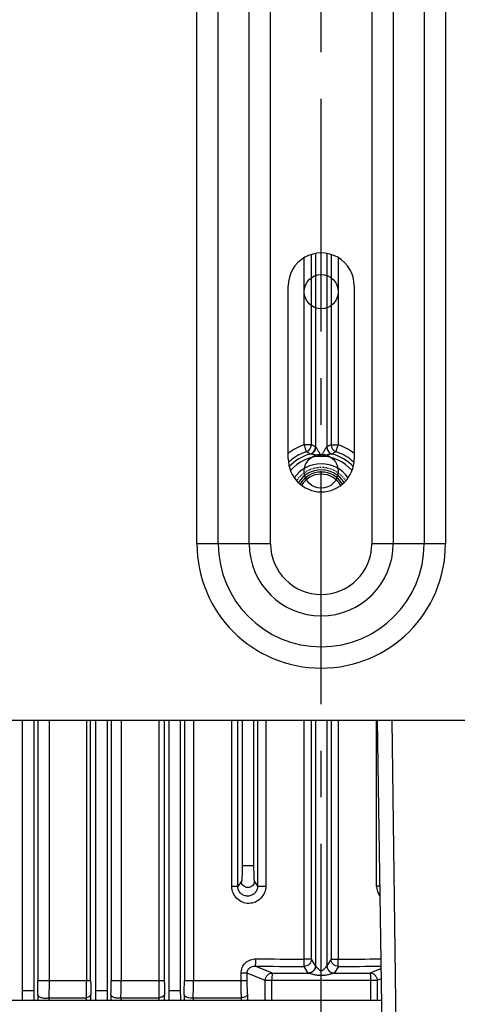
# Model space of a CAD drawing. Units: millimetres. Extents: x 525 to 3228, y 2257 to 4168.
# Drawn here: x 2806 to 2866, y 3130 to 3264 of the extents above; entities that cross this region are included whole.
import ezdxf

# ---------------------------------------------------------------- set-up
doc = ezdxf.new("R2010")
doc.units = ezdxf.units.MM
doc.linetypes.add('CENTER', pattern=[50.8, 31.75, -6.35, 6.35, -6.35])
doc.linetypes.add('HIDDEN', pattern=[0.2, 0.1, -0.1])
doc.layers.get('0').update_dxf_attribs({"lineweight": 30})
for name, color, linetype in [('02___PRT_ALL_AXES', 7, 'Continuous'), ('06___PRT_ALL_SURFS', 7, 'Continuous'), ('DEFAULT_2', 8, 'HIDDEN')]:
    doc.layers.add(name, color=color, linetype=linetype)
doc.layers.add('中心线层', color=7, linetype='CENTER', lineweight=25)

msp = doc.modelspace()

# ---------------------------------------------------------------- linework, layer by layer
at = {"color": 0, "lineweight": -3}
for p, q in [((2830.253, 3192.451), (2830.253, 3279.418)), ((2833.164, 3192.451), (2833.164, 3279.418)), ((2837.389, 3192.451), (2837.389, 3279.418)), ((2840.3, 3192.451), (2840.3, 3279.418)), ((2854.091, 3279.418), (2854.091, 3192.451)), ((2857.002, 3279.418), (2857.002, 3192.451)), ((2861.227, 3279.418), (2861.227, 3192.451)), ((2864.138, 3279.418), (2864.138, 3192.451)), ((2845.853, 3205.965), (2845.853, 3231.917)), ((2846.413, 3232.053), (2846.413, 3205.664)), ((2847.978, 3232.053), (2847.978, 3205.664)), ((2848.538, 3231.917), (2848.538, 3205.965)), ((2844.886, 3205.965), (2844.886, 3231.488)), ((2849.505, 3231.488), (2849.505, 3205.965)), ((2842.696, 3204.049), (2842.696, 3227.631)), ((2851.696, 3227.631), (2851.696, 3204.049)), ((2845.853, 3205.965), (2844.886, 3205.965)), ((2846.426, 3205.662), (2846.413, 3205.664)), ((2847.978, 3205.664), (2847.965, 3205.662)), ((2848.538, 3205.965), (2849.505, 3205.965)), ((2845.694, 3204.695), (2845.667, 3204.697)), ((2848.724, 3204.697), (2848.698, 3204.695)), ((2840.3, 3192.451), (2830.253, 3192.451)), ((2864.138, 3192.451), (2854.091, 3192.451)), ((2974.696, 3168.368), (2719.696, 3168.368)), ((2806.426, 3168.368), (2806.426, 3131.524)), ((2808, 3168.368), (2808, 3131.524)), ((2808.584, 3168.368), (2808.584, 3132.868)), ((2810.109, 3168.368), (2810.109, 3132.868)), ((2815.221, 3132.868), (2815.221, 3168.368)), ((2815.766, 3132.868), (2815.766, 3168.368)), ((2816.423, 3168.368), (2816.423, 3131.524)), ((2817.993, 3168.368), (2817.993, 3131.524)), ((2818.553, 3168.368), (2818.553, 3132.868)), ((2819.939, 3168.368), (2819.939, 3132.868)), ((2825.124, 3132.868), (2825.124, 3168.368)), ((2825.81, 3132.868), (2825.81, 3168.368)), ((2826.42, 3168.368), (2826.42, 3131.524)), ((2827.987, 3168.368), (2827.987, 3131.524)), ((2828.537, 3168.368), (2828.537, 3132.868)), ((2829.783, 3168.368), (2829.783, 3132.868)), ((2835.011, 3145.75), (2835.011, 3168.368)), ((2835.837, 3145.75), (2835.837, 3168.368)), ((2836.417, 3168.368), (2836.417, 3148.562)), ((2837.982, 3168.368), (2837.982, 3148.562)), ((2838.533, 3168.368), (2838.533, 3145.79)), ((2839.639, 3168.368), (2839.639, 3145.79)), ((2844.886, 3135.829), (2844.886, 3168.368)), ((2845.853, 3135.829), (2845.853, 3168.368)), ((2846.413, 3168.368), (2846.413, 3134.932)), ((2847.978, 3168.368), (2847.978, 3134.932)), ((2848.538, 3168.368), (2848.538, 3135.829)), ((2849.505, 3168.368), (2849.505, 3135.829)), ((2854.752, 3145.79), (2854.752, 3168.368)), ((2857.469, 3122.845), (2856.86, 3168.368)), ((2837.982, 3148.562), (2836.417, 3148.562)), ((2836.329, 3146.441), (2835.837, 3145.75)), ((2838.07, 3146.441), (2838.533, 3145.79)), ((2835.837, 3145.75), (2835.011, 3145.75)), ((2838.533, 3145.79), (2839.639, 3145.79)), ((2855.168, 3145.79), (2854.752, 3145.79)), ((2845.853, 3135.829), (2844.886, 3135.829)), ((2846.413, 3134.932), (2845.853, 3135.829)), ((2848.538, 3135.829), (2847.978, 3134.932)), ((2848.538, 3135.829), (2849.505, 3135.829)), ((2837.102, 3133.906), (2836.272, 3133.906)), ((2836.272, 3132.868), (2836.272, 3133.906)), ((2839.562, 3132.931), (2837.102, 3133.906)), ((2837.102, 3132.868), (2837.102, 3133.906)), ((2840.547, 3133.929), (2838.175, 3134.869)), ((2845.414, 3133.934), (2844.854, 3134.832)), ((2846.433, 3134.909), (2846.413, 3134.932)), ((2849.537, 3134.832), (2848.977, 3133.934)), ((2855.339, 3134.521), (2853.845, 3133.929)), ((2815.766, 3132.868), (2808.584, 3132.868)), ((2825.81, 3132.868), (2818.553, 3132.868)), ((2837.102, 3132.868), (2828.537, 3132.868)), ((2854.829, 3132.931), (2839.562, 3132.931)), ((2839.562, 3130.168), (2839.562, 3132.931)), ((2840.468, 3130.168), (2840.468, 3132.931)), ((2853.923, 3132.931), (2853.923, 3130.168)), ((2855.36, 3133.142), (2854.829, 3132.931)), ((2854.829, 3132.931), (2854.829, 3130.168)), ((2808, 3131.524), (2806.426, 3131.524)), ((2817.993, 3131.524), (2816.423, 3131.524)), ((2827.987, 3131.524), (2826.42, 3131.524)), ((2810.047, 3130.561), (2810.042, 3130.169)), ((2810.047, 3130.561), (2815.202, 3130.561)), ((2815.213, 3130.17), (2815.202, 3130.561)), ((2819.889, 3130.561), (2819.884, 3130.169)), ((2819.889, 3130.561), (2825.116, 3130.561)), ((2825.125, 3130.169), (2825.116, 3130.561)), ((2829.746, 3130.561), (2829.74, 3130.169)), ((2829.746, 3130.561), (2836.329, 3130.561))]:
    msp.add_line(p, q, dxfattribs=at)
for centre in [(2847.196, 3226.842), (2847.196, 3202.355)]:
    msp.add_circle(centre, 2.325, dxfattribs=at)
for centre, radius, start, end in [((2847.196, 3227.631), 4.5, 359.99997, 180), ((2847.207, 3199), 7.34, 108.42751, 128.23649), ((2847.215, 3198.808), 6.537, 108.25923, 127.77137), ((2844.852, 3205.966), 1.001, 288.3345, 359.95487), ((2838.444, 3193.915), 12.978, 56.17742, 58.79844), ((2845.412, 3205.665), 1.001, 284.76676, 359.94943), ((2838.756, 3192.101), 15.575, 60.55411, 62.89471), ((2855.715, 3191.953), 15.743, 117.11781, 119.43337), ((2848.979, 3205.665), 1.001, 180.05179, 255.23413), ((2849.539, 3205.966), 1.001, 180.04512, 251.66551), ((2855.948, 3193.915), 12.978, 121.20154, 123.82257), ((2847.194, 3198.842), 6.5, 50.32239, 71.79595), ((2847.172, 3198.984), 7.361, 52.00232, 71.52291), ((2847.196, 3204.049), 4.5, 180.00001, 360), ((2847.184, 3198.861), 6.476, 130.84501, 133.50704), ((2847.196, 3198.868), 6.017, 104.45537, 136.64241), ((2847.192, 3198.851), 6.489, 127.84501, 130.8449), ((2847.196, 3198.868), 5.517, 40.40372, 139.59494), ((2847.196, 3198.868), 6.017, 43.35724, 75.54463), ((2847.198, 3198.851), 6.49, 49.28475, 50.30264), ((2847.201, 3198.853), 6.486, 46.43813, 49.2849), ((2847.196, 3198.868), 4.5, 35.1951, 144.80471), ((2847.196, 3198.868), 3.666, 31.90317, 148.09737), ((2847.196, 3198.868), 3.373, 31.08482, 148.91522), ((2847.196, 3198.87), 3.093, 90.00489, 149.64533), ((2847.195, 3198.87), 3.093, 30.35516, 89.99509), ((2847.196, 3192.451), 16.942, 180, 0), ((2847.196, 3192.451), 14.031, 180, 0), ((2847.196, 3192.451), 9.806, 180, 0), ((2847.196, 3192.451), 6.895, 180, 0), ((2857.141, 3145.791), 2.389, 180.00631, 215.0355), ((2847.153, 4118.2), 982.373, 269.483745, 269.867818), ((2847.213, 4123), 987.174, 270.132991, 270.470489), ((2847.153, 4145.333), 1010.504, 269.490973, 269.869649), ((2847.184, 4336.675), 1202.764, 269.683832, 269.917838), ((2847.203, 4337.932), 1204.022, 270.082285, 270.316047), ((2847.213, 4150.349), 1015.52, 270.131147, 270.458232), ((2713.463, 3132.857), 95.121, 358.84846, 0.00689), ((2674.027, 3132.823), 141.194, 359.08184, 0.01833), ((2907.023, 3132.82), 91.257, 179.96988, 181.17737), ((2716.339, 3132.857), 102.214, 358.92844, 0.00648), ((2766.501, 3132.855), 53.438, 357.53876, 0.0138), ((2498.272, 3132.837), 326.851, 359.60093, 0.00547), ((2923.73, 3132.82), 97.921, 179.97162, 181.09693), ((2721.929, 3132.857), 106.608, 358.97264, 0.00624), ((2758.88, 3132.855), 70.903, 358.1455, 0.01065), ((3142.966, 3123.994), 334.473, 178.80914, 178.94212), ((2479.305, 3123.938), 336.553, 1.0608, 1.19297), ((3179.899, 3123.952), 361.432, 178.89135, 179.01444), ((2462.727, 3123.899), 363.169, 0.98922, 1.11171), ((3206.531, 3123.93), 378.076, 178.93684, 179.05452), ((2755.13, 3123.941), 81.469, 4.38657, 4.66064), ((2744.397, 3123.861), 93.045, 3.88969, 4.36675)]:
    msp.add_arc(centre, radius, start, end, dxfattribs=at)
for points, knots in [([(2845.167, 3205.016), (2845.166, 3205.018), (2845.165, 3205.027), (2845.162, 3205.044), (2845.158, 3205.069), (2845.147, 3205.119), (2845.124, 3205.2), (2845.089, 3205.316), (2845.046, 3205.456), (2844.98, 3205.676), (2844.93, 3205.849), (2844.886, 3205.965)], [0, 0, 0, 0, 0.0079855, 0.0252658, 0.051508, 0.0863915, 0.1807994, 0.3050184, 0.4547906, 0.6248669, 1, 1, 1, 1]), ([(2846.426, 3205.662), (2846.427, 3205.447), (2846.285, 3205.007), (2845.899, 3204.749), (2845.694, 3204.695)], [0, 0, 0, 0, 0.5027483, 1, 1, 1, 1]), ([(2847.196, 3204.385), (2847.133, 3204.516), (2847.036, 3204.709), (2846.901, 3204.962), (2846.798, 3205.146), (2846.695, 3205.319), (2846.609, 3205.455), (2846.542, 3205.55), (2846.498, 3205.608), (2846.463, 3205.644), (2846.436, 3205.664), (2846.426, 3205.662)], [0, 0, 0, 0, 0.2892278, 0.4324201, 0.5732856, 0.7095017, 0.8364971, 0.8937525, 0.9428532, 0.9796232, 1, 1, 1, 1]), ([(2847.965, 3205.662), (2847.955, 3205.664), (2847.928, 3205.644), (2847.894, 3205.608), (2847.849, 3205.55), (2847.783, 3205.455), (2847.696, 3205.319), (2847.593, 3205.146), (2847.49, 3204.962), (2847.355, 3204.709), (2847.258, 3204.516), (2847.196, 3204.385)], [0, 0, 0, 0, 0.0203763, 0.0571543, 0.10626, 0.1635221, 0.2905141, 0.4267253, 0.5675888, 0.7107776, 1, 1, 1, 1]), ([(2847.965, 3205.662), (2847.964, 3205.447), (2848.106, 3205.007), (2848.492, 3204.749), (2848.698, 3204.695)], [0, 0, 0, 0, 0.5027468, 1, 1, 1, 1]), ([(2849.224, 3205.016), (2849.223, 3205.019), (2849.225, 3205.028), (2849.227, 3205.044), (2849.233, 3205.069), (2849.245, 3205.119), (2849.268, 3205.2), (2849.302, 3205.316), (2849.344, 3205.457), (2849.412, 3205.676), (2849.466, 3205.847), (2849.505, 3205.965)], [0, 0, 0, 0, 0.0084112, 0.0256816, 0.0517773, 0.0865376, 0.1808898, 0.3051108, 0.4548773, 0.6248903, 1, 1, 1, 1]), ([(2847.196, 3204.385), (2847.062, 3204.426), (2846.795, 3204.502), (2846.46, 3204.582), (2846.195, 3204.637), (2846.007, 3204.671), (2845.86, 3204.692), (2845.757, 3204.699), (2845.712, 3204.698), (2845.694, 3204.695)], [0, 0, 0, 0, 0.2718624, 0.541028, 0.67247, 0.7988344, 0.9138474, 0.9626801, 1, 1, 1, 1]), ([(2848.698, 3204.695), (2848.679, 3204.698), (2848.634, 3204.699), (2848.531, 3204.692), (2848.384, 3204.671), (2848.196, 3204.637), (2847.931, 3204.582), (2847.596, 3204.502), (2847.329, 3204.426), (2847.196, 3204.385)], [0, 0, 0, 0, 0.0372963, 0.086171, 0.2011676, 0.3275337, 0.4589774, 0.7281393, 1, 1, 1, 1]), ([(2836.417, 3148.562), (2836.417, 3148.3), (2836.414, 3147.919), (2836.403, 3147.433), (2836.393, 3147.121), (2836.38, 3146.86), (2836.367, 3146.679), (2836.356, 3146.567), (2836.348, 3146.509), (2836.34, 3146.469), (2836.334, 3146.447), (2836.329, 3146.441)], [0, 0, 0, 0, 0.3694658, 0.5374241, 0.6860929, 0.8103933, 0.9059627, 0.9419752, 0.969707, 0.9890296, 1, 1, 1, 1]), ([(2837.982, 3148.562), (2837.982, 3148.3), (2837.985, 3147.919), (2837.996, 3147.433), (2838.006, 3147.121), (2838.019, 3146.86), (2838.031, 3146.679), (2838.043, 3146.567), (2838.051, 3146.509), (2838.059, 3146.469), (2838.065, 3146.447), (2838.07, 3146.441)], [0, 0, 0, 0, 0.369467, 0.5374233, 0.6860915, 0.8103931, 0.9059639, 0.9419765, 0.9697078, 0.9890297, 1, 1, 1, 1]), ([(2838.07, 3146.441), (2838.07, 3146.328), (2838.024, 3146.1), (2837.83, 3145.812), (2837.54, 3145.62), (2837.199, 3145.552), (2836.858, 3145.62), (2836.569, 3145.812), (2836.375, 3146.1), (2836.329, 3146.328), (2836.329, 3146.441)], [0, 0, 0, 0, 0.124857, 0.2498767, 0.3748967, 0.5, 0.6251033, 0.7501233, 0.875143, 1, 1, 1, 1]), ([(2839.639, 3145.79), (2839.639, 3145.486), (2839.52, 3144.87), (2839.009, 3144.088), (2838.243, 3143.557), (2837.332, 3143.362), (2836.419, 3143.535), (2835.644, 3144.053), (2835.13, 3144.831), (2835.011, 3145.445), (2835.011, 3145.75)], [0, 0, 0, 0, 0.1256652, 0.2510646, 0.3760685, 0.5006101, 0.6249293, 0.74947, 0.8745208, 1, 1, 1, 1]), ([(2838.533, 3145.79), (2838.533, 3145.613), (2838.462, 3145.254), (2838.163, 3144.803), (2837.719, 3144.499), (2837.197, 3144.383), (2836.67, 3144.474), (2836.215, 3144.764), (2835.908, 3145.212), (2835.837, 3145.571), (2835.837, 3145.75)], [0, 0, 0, 0, 0.1264993, 0.2520312, 0.3764412, 0.4999156, 0.6232275, 0.7474743, 0.8732687, 1, 1, 1, 1]), ([(2836.272, 3133.906), (2836.272, 3134.167), (2836.38, 3134.695), (2836.841, 3135.351), (2837.517, 3135.775), (2838.042, 3135.869), (2838.301, 3135.867)], [0, 0, 0, 0, 0.2509388, 0.5011738, 0.7506664, 1, 1, 1, 1]), ([(2838.175, 3134.869), (2838.186, 3134.875), (2838.205, 3134.909), (2838.225, 3134.973), (2838.246, 3135.069), (2838.271, 3135.247), (2838.293, 3135.517), (2838.3, 3135.744), (2838.301, 3135.867)], [0, 0, 0, 0, 0.0379729, 0.1053194, 0.2021857, 0.3261741, 0.6388966, 1, 1, 1, 1]), ([(2844.854, 3134.832), (2844.852, 3134.842), (2844.861, 3134.874), (2844.867, 3134.937), (2844.873, 3135.032), (2844.877, 3135.155), (2844.88, 3135.302), (2844.884, 3135.529), (2844.889, 3135.707), (2844.886, 3135.829)], [0, 0, 0, 0, 0.0307608, 0.0958367, 0.1924406, 0.3170897, 0.4656534, 0.6330672, 1, 1, 1, 1]), ([(2845.853, 3135.829), (2845.852, 3135.7), (2845.8, 3135.438), (2845.577, 3135.107), (2845.246, 3134.885), (2844.983, 3134.832), (2844.854, 3134.832)], [0, 0, 0, 0, 0.2497263, 0.4997579, 0.7499311, 1, 1, 1, 1]), ([(2849.537, 3134.832), (2849.408, 3134.832), (2849.146, 3134.885), (2848.814, 3135.107), (2848.592, 3135.438), (2848.539, 3135.7), (2848.538, 3135.829)], [0, 0, 0, 0, 0.2500689, 0.5002421, 0.7502737, 1, 1, 1, 1]), ([(2849.537, 3134.832), (2849.533, 3134.841), (2849.531, 3134.874), (2849.524, 3134.937), (2849.519, 3135.032), (2849.515, 3135.155), (2849.511, 3135.302), (2849.506, 3135.529), (2849.505, 3135.707), (2849.505, 3135.829)], [0, 0, 0, 0, 0.031178, 0.095961, 0.1924462, 0.3170647, 0.4656212, 0.6330341, 1, 1, 1, 1]), ([(2837.102, 3133.906), (2837.101, 3134.044), (2837.162, 3134.323), (2837.424, 3134.647), (2837.782, 3134.837), (2838.046, 3134.873), (2838.175, 3134.869)], [0, 0, 0, 0, 0.2586891, 0.5118255, 0.7577344, 1, 1, 1, 1]), ([(2839.562, 3132.931), (2839.563, 3133.06), (2839.617, 3133.32), (2839.836, 3133.649), (2840.161, 3133.872), (2840.419, 3133.927), (2840.547, 3133.929)], [0, 0, 0, 0, 0.2510683, 0.5020764, 0.751874, 1, 1, 1, 1]), ([(2840.547, 3133.929), (2840.538, 3133.921), (2840.529, 3133.887), (2840.515, 3133.824), (2840.503, 3133.728), (2840.492, 3133.605), (2840.482, 3133.458), (2840.472, 3133.231), (2840.469, 3133.053), (2840.468, 3132.931)], [0, 0, 0, 0, 0.0337063, 0.099378, 0.1960465, 0.3204092, 0.4683968, 0.635015, 1, 1, 1, 1]), ([(2846.413, 3134.932), (2846.413, 3134.802), (2846.36, 3134.54), (2846.137, 3134.209), (2845.806, 3133.987), (2845.544, 3133.935), (2845.414, 3133.934)], [0, 0, 0, 0, 0.2497263, 0.4997579, 0.7499311, 1, 1, 1, 1]), ([(2845.459, 3133.911), (2845.449, 3133.915), (2845.433, 3133.92), (2845.417, 3133.929), (2845.414, 3133.934)], [0, 0, 0, 0, 0.6309082, 1, 1, 1, 1]), ([(2846.433, 3134.909), (2846.431, 3134.78), (2846.377, 3134.521), (2846.161, 3134.193), (2845.84, 3133.969), (2845.585, 3133.913), (2845.459, 3133.911)], [0, 0, 0, 0, 0.2522111, 0.5038627, 0.7532657, 1, 1, 1, 1]), ([(2848.932, 3133.911), (2848.883, 3133.904), (2848.771, 3133.874), (2848.59, 3133.823), (2848.382, 3133.763), (2848.081, 3133.684), (2847.686, 3133.601), (2847.196, 3133.561), (2846.705, 3133.601), (2846.31, 3133.684), (2846.009, 3133.763), (2845.801, 3133.823), (2845.62, 3133.874), (2845.508, 3133.904), (2845.459, 3133.911)], [0, 0, 0, 0, 0.0420562, 0.0975523, 0.1594359, 0.224775, 0.3608117, 0.5000125, 0.6392314, 0.7752862, 0.8406173, 0.9025004, 0.9580085, 1, 1, 1, 1]), ([(2847.958, 3134.909), (2847.94, 3134.896), (2847.902, 3134.85), (2847.84, 3134.771), (2847.766, 3134.673), (2847.65, 3134.528), (2847.518, 3134.382), (2847.353, 3134.264), (2847.196, 3134.222), (2847.038, 3134.263), (2846.874, 3134.383), (2846.74, 3134.528), (2846.625, 3134.673), (2846.551, 3134.772), (2846.489, 3134.85), (2846.452, 3134.896), (2846.433, 3134.909)], [0, 0, 0, 0, 0.0330553, 0.0838073, 0.1441944, 0.209939, 0.3506802, 0.4246328, 0.500142, 0.575213, 0.6495791, 0.7901847, 0.8559975, 0.916317, 0.9670274, 1, 1, 1, 1]), ([(2847.978, 3134.932), (2847.978, 3134.93), (2847.973, 3134.92), (2847.965, 3134.914), (2847.958, 3134.909)], [0, 0, 0, 0, 0.2045021, 1, 1, 1, 1]), ([(2847.958, 3134.909), (2847.96, 3134.78), (2848.014, 3134.521), (2848.231, 3134.193), (2848.551, 3133.969), (2848.806, 3133.913), (2848.932, 3133.911)], [0, 0, 0, 0, 0.2522111, 0.5038628, 0.7532658, 1, 1, 1, 1]), ([(2847.978, 3134.932), (2847.979, 3134.802), (2848.031, 3134.54), (2848.254, 3134.209), (2848.585, 3133.987), (2848.847, 3133.935), (2848.977, 3133.934)], [0, 0, 0, 0, 0.2497264, 0.4997579, 0.7499311, 1, 1, 1, 1]), ([(2848.977, 3133.934), (2848.974, 3133.929), (2848.958, 3133.92), (2848.943, 3133.915), (2848.932, 3133.911)], [0, 0, 0, 0, 0.3690355, 1, 1, 1, 1]), ([(2853.845, 3133.929), (2853.972, 3133.927), (2854.23, 3133.872), (2854.555, 3133.649), (2854.774, 3133.32), (2854.828, 3133.06), (2854.829, 3132.931)], [0, 0, 0, 0, 0.248126, 0.4979236, 0.7489317, 1, 1, 1, 1]), ([(2853.845, 3133.929), (2853.85, 3133.919), (2853.861, 3133.887), (2853.887, 3133.784), (2853.902, 3133.581), (2853.917, 3133.281), (2853.925, 3133.053), (2853.923, 3132.931)], [0, 0, 0, 0, 0.0327495, 0.0989425, 0.3201694, 0.6348766, 1, 1, 1, 1]), ([(2810.109, 3132.868), (2810.11, 3132.67), (2810.104, 3131.901), (2810.079, 3131.131), (2810.047, 3130.561)], [0, 0, 0, 0, 0.2573287, 1, 1, 1, 1]), ([(2836.329, 3130.561), (2836.32, 3130.746), (2836.286, 3131.514), (2836.272, 3132.284), (2836.272, 3132.868)], [0, 0, 0, 0, 0.2408663, 1, 1, 1, 1]), ([(2837.173, 3130.945), (2837.161, 3131.099), (2837.119, 3131.739), (2837.102, 3132.381), (2837.102, 3132.868)], [0, 0, 0, 0, 0.2407481, 1, 1, 1, 1]), ([(2806.426, 3131.524), (2806.426, 3131.399), (2806.424, 3130.946), (2806.415, 3130.493), (2806.401, 3130.165)], [0, 0, 0, 0, 0.2754903, 1, 1, 1, 1]), ([(2808, 3131.524), (2808, 3131.399), (2808.002, 3130.946), (2808.011, 3130.493), (2808.025, 3130.165)], [0, 0, 0, 0, 0.275494, 1, 1, 1, 1]), ([(2816.423, 3131.524), (2816.423, 3131.4), (2816.421, 3130.947), (2816.413, 3130.495), (2816.4, 3130.166)], [0, 0, 0, 0, 0.272615, 1, 1, 1, 1]), ([(2817.993, 3131.524), (2817.993, 3131.4), (2817.995, 3130.947), (2818.003, 3130.495), (2818.016, 3130.166)], [0, 0, 0, 0, 0.2726171, 1, 1, 1, 1]), ([(2826.42, 3131.524), (2826.42, 3131.401), (2826.418, 3130.948), (2826.41, 3130.495), (2826.398, 3130.166)], [0, 0, 0, 0, 0.2709233, 1, 1, 1, 1]), ([(2827.987, 3131.524), (2827.987, 3131.401), (2827.989, 3130.948), (2827.997, 3130.495), (2828.009, 3130.166)], [0, 0, 0, 0, 0.2709245, 1, 1, 1, 1]), ([(2808.565, 3130.945), (2808.573, 3130.86), (2808.687, 3130.736), (2808.877, 3130.639), (2809.08, 3130.572), (2809.312, 3130.529), (2809.638, 3130.505), (2809.888, 3130.525), (2810.047, 3130.561)], [0, 0, 0, 0, 0.1564347, 0.2674925, 0.3989965, 0.5455224, 0.6999573, 1, 1, 1, 1]), ([(2815.785, 3130.945), (2815.777, 3130.852), (2815.641, 3130.718), (2815.426, 3130.619), (2815.281, 3130.577), (2815.202, 3130.561)], [0, 0, 0, 0, 0.387286, 0.6685068, 1, 1, 1, 1]), ([(2818.535, 3130.945), (2818.542, 3130.87), (2818.643, 3130.761), (2818.81, 3130.673), (2819.063, 3130.584), (2819.429, 3130.53), (2819.736, 3130.539), (2819.889, 3130.561)], [0, 0, 0, 0, 0.1510537, 0.2589371, 0.3874394, 0.6874392, 1, 1, 1, 1]), ([(2825.828, 3130.945), (2825.817, 3130.841), (2825.639, 3130.702), (2825.384, 3130.61), (2825.21, 3130.573), (2825.116, 3130.561)], [0, 0, 0, 0, 0.3747264, 0.6622833, 1, 1, 1, 1]), ([(2828.52, 3130.945), (2828.527, 3130.878), (2828.614, 3130.78), (2828.761, 3130.698), (2828.986, 3130.612), (2829.32, 3130.554), (2829.601, 3130.55), (2829.746, 3130.561)], [0, 0, 0, 0, 0.1484229, 0.2536797, 0.3795122, 0.6778016, 1, 1, 1, 1]), ([(2837.173, 3130.945), (2837.153, 3130.896), (2837.064, 3130.798), (2836.785, 3130.643), (2836.52, 3130.584), (2836.329, 3130.561)], [0, 0, 0, 0, 0.1672649, 0.3962115, 1, 1, 1, 1])]:
    msp.add_open_spline(points, degree=3, knots=knots, dxfattribs=at)
at = {"layer": '02___PRT_ALL_AXES', "color": 0, "lineweight": -3}
msp.add_line((2855.405, 3130.168), (2759.696, 3130.168), dxfattribs=at)
at = {"layer": '06___PRT_ALL_SURFS', "color": 0, "lineweight": -3}
msp.add_line((2854.825, 3168.368), (2855.517, 3122.845), dxfattribs=at)
at = {"layer": 'DEFAULT_2', "color": 0, "lineweight": -3}
msp.add_arc((2847.196, 3198.868), 4, 33.16916, 146.83076, dxfattribs=at)
at = {"layer": '中心线层', "color": 1}
msp.add_line((2847.196, 3018.2), (2847.196, 3453.761), dxfattribs=at)

doc.saveas('drawing.dxf')
